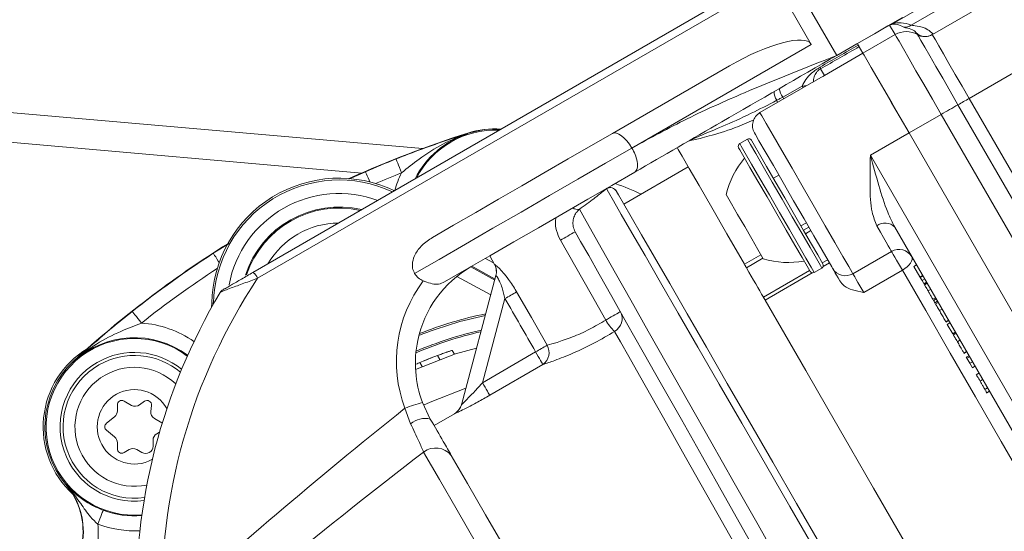
# Model space of a CAD drawing. Units: millimetres. Extents: x 2196 to 4217, y 179 to 4037.
# Drawn here: x 3167 to 3233, y 539 to 573 of the extents above; entities that cross this region are included whole.
import ezdxf

# ---------------------------------------------------------------- set-up
doc = ezdxf.new("R2010")
doc.units = ezdxf.units.MM
doc.header["$LTSCALE"] = 20

msp = doc.modelspace()

# ---------------------------------------------------------------- linework, layer by layer
at = {"color": 7, "linetype": 'Continuous', "lineweight": 18}
for p, q in [((3182.545, 555.963), (3217.22, 575.983)), ((3217.603, 575.627), (3182.87, 555.574)), ((3220.103, 571.297), (3217.603, 575.627)), ((3221.818, 570.554), (3218.568, 576.183)), ((3231.457, 576.075), (3225.573, 572.678)), ((3231.81, 575.463), (3226.833, 572.589)), ((3232.437, 574.376), (3228.26, 571.964)), ((3225.381, 572.599), (3223.216, 571.349)), ((3225.752, 571.957), (3225.381, 572.599)), ((3225.752, 571.957), (3223.586, 570.707)), ((3227.395, 571.884), (3227.152, 572.105)), ((3220.103, 571.297), (3208.042, 564.333)), ((3223.252, 571.286), (3223.204, 571.33)), ((3223.586, 570.707), (3223.272, 571.252)), ((3223.333, 571.145), (3223.586, 570.707)), ((3220.988, 569.207), (3223.586, 570.707)), ((3206.73, 565.308), (3214.603, 569.853)), ((3220.731, 569.652), (3220.988, 569.207)), ((3234.916, 570.084), (3230.728, 567.666)), ((3134.741, 569.48), (3193.967, 564.299)), ((3220.899, 569.158), (3216.657, 566.709)), ((3218.191, 567.759), (3219.497, 568.487)), ((3230.728, 567.666), (3241.25, 549.442)), ((3189.866, 562.65), (3134.566, 567.488)), ((3240.5, 549.009), (3229.976, 567.237)), ((3228.848, 566.593), (3226.683, 565.343)), ((3239.375, 548.359), (3228.848, 566.593)), ((3197.022, 565.302), (3197.011, 565.336)), ((3224.085, 563.843), (3226.683, 565.343)), ((3237.21, 547.109), (3226.683, 565.343)), ((3215.817, 564.926), (3215.297, 564.626)), ((3224.085, 563.843), (3234.612, 545.609)), ((3211.836, 563.059), (3207.506, 560.559)), ((3189.012, 562.238), (3190.117, 562.74)), ((3217.928, 562.507), (3217.565, 562.298)), ((3206.327, 561.601), (3206.333, 561.61)), ((3219.415, 559.094), (3219.778, 559.303)), ((3219.582, 558.805), (3219.944, 559.015)), ((3233.746, 545.109), (3225.723, 559.006)), ((3220.079, 558.782), (3219.716, 558.573)), ((3179.885, 557.256), (3180.945, 557.918)), ((3198.476, 557.078), (3198.8, 556.504)), ((3215.614, 556.515), (3216.724, 557.155)), ((3222.907, 555.883), (3225.505, 557.383)), ((3197.204, 556.344), (3198.817, 555.453)), ((3198.836, 555.523), (3197.275, 556.385)), ((3198.737, 556.616), (3198.195, 556.915)), ((3216.858, 556.923), (3215.749, 556.282)), ((3220.852, 556.604), (3221.215, 556.814)), ((3221.33, 556.615), (3220.905, 556.37)), ((3227.186, 556.472), (3227.013, 556.372)), ((3227.013, 556.372), (3227.418, 555.671)), ((3198.549, 554.453), (3196.278, 555.706)), ((3196.573, 547.078), (3198.898, 555.754)), ((3216.885, 554.314), (3219.986, 556.104)), ((3220.163, 555.942), (3217, 554.115)), ((3220.297, 555.966), (3220.817, 556.266)), ((3226.235, 556.12), (3223.637, 554.62)), ((3227.591, 555.771), (3227.418, 555.671)), ((3227.418, 555.671), (3227.438, 555.636)), ((3227.611, 555.736), (3227.438, 555.636)), ((3227.438, 555.636), (3227.56, 555.424)), ((3227.733, 555.524), (3227.56, 555.424)), ((3227.56, 555.424), (3227.678, 555.22)), ((3227.851, 555.32), (3227.678, 555.22)), ((3227.678, 555.22), (3227.695, 555.19)), ((3227.868, 555.29), (3227.695, 555.19)), ((3227.895, 555.244), (3227.721, 555.144)), ((3228.136, 554.827), (3227.962, 554.727)), ((3179.781, 553.899), (3179.776, 553.623)), ((3179.904, 553.897), (3179.781, 553.899)), ((3179.903, 553.849), (3179.904, 553.897)), ((3199.505, 554.206), (3197.992, 548.558)), ((3228.271, 554.143), (3228.466, 554.256)), ((3228.462, 554.263), (3228.288, 554.163)), ((3228.288, 554.163), (3228.29, 554.161)), ((3228.503, 554.191), (3228.329, 554.091)), ((3228.408, 553.906), (3228.603, 554.018)), ((3228.598, 554.027), (3228.424, 553.927)), ((3228.641, 553.952), (3228.446, 553.84)), ((3228.897, 553.508), (3228.724, 553.408)), ((3229.152, 552.616), (3229.347, 552.729)), ((3229.328, 552.762), (3229.155, 552.662)), ((3229.433, 552.58), (3229.26, 552.48)), ((3229.26, 552.48), (3229.625, 551.847)), ((3229.798, 551.947), (3229.625, 551.847)), ((3229.625, 551.847), (3229.64, 551.822)), ((3229.813, 551.922), (3229.64, 551.822)), ((3229.852, 551.854), (3229.657, 551.742)), ((3230.109, 551.41), (3229.935, 551.31)), ((3195.114, 550.121), (3194.962, 550.384)), ((3195.963, 550.732), (3195.904, 550.713)), ((3196.116, 550.466), (3195.963, 550.732)), ((3197.992, 548.558), (3201.568, 550.622)), ((3230.363, 550.518), (3230.558, 550.631)), ((3230.539, 550.664), (3230.366, 550.564)), ((3230.709, 550.369), (3230.536, 550.269)), ((3170.535, 550.01), (3170.511, 550.036)), ((3193.936, 549.65), (3193.785, 549.911)), ((3202.057, 549.776), (3198.48, 547.712)), ((3230.536, 550.269), (3230.577, 550.198)), ((3230.751, 550.298), (3230.577, 550.198)), ((3230.577, 550.198), (3230.769, 549.866)), ((3230.942, 549.966), (3230.769, 549.866)), ((3230.769, 549.866), (3230.945, 549.561)), ((3231.118, 549.661), (3230.945, 549.561)), ((3231.386, 549.197), (3231.192, 549.084)), ((3231.633, 548.769), (3231.46, 548.669)), ((3231.769, 548.085), (3231.964, 548.197)), ((3231.96, 548.204), (3231.786, 548.104)), ((3231.786, 548.104), (3231.787, 548.102)), ((3231.898, 547.86), (3232.093, 547.972)), ((3232.088, 547.981), (3231.915, 547.881)), ((3173.432, 547.064), (3173.432, 546.66)), ((3174.382, 547.035), (3173.882, 547.324)), ((3175.254, 547.306), (3174.929, 547.066)), ((3193.956, 547.232), (3194.484, 546.113)), ((3175.685, 546.629), (3175.73, 547.031)), ((3193.159, 545.796), (3192.777, 546.836)), ((3196.108, 546.473), (3194.734, 545.68)), ((3196.107, 546.471), (3196.108, 546.473)), ((3173.246, 546.271), (3172.694, 545.826)), ((3176.432, 545.852), (3175.932, 546.141)), ((3176.452, 545.839), (3176.432, 545.852)), ((3172.694, 545.359), (3173.246, 544.913)), ((3176.082, 545.13), (3176.274, 545.241)), ((3173.432, 544.524), (3173.432, 544.12)), ((3175.832, 544.293), (3175.832, 544.697)), ((3173.882, 543.86), (3174.232, 544.062)), ((3174.732, 544.062), (3175.082, 543.86)), ((3169.979, 541.73), (3169.965, 541.719))]:
    msp.add_line(p, q, dxfattribs=at)
at = {"color": 7, "linetype": 'Continuous', "lineweight": 18, "flags": 128}
for points in [[(3221.818, 570.554), (3223.184, 571.343), (3224.351, 572.017), (3225.267, 572.546), (3225.895, 572.908), (3226.207, 573.089), (3226.241, 573.108)], [(3228.848, 566.593), (3228.253, 567.624), (3227.681, 568.615), (3227.152, 569.53), (3226.687, 570.336), (3226.302, 571.003), (3226.011, 571.507), (3225.825, 571.828), (3225.752, 571.957)], [(3229.976, 567.237), (3229.453, 568.144), (3228.949, 569.016), (3228.484, 569.822), (3228.075, 570.531), (3227.736, 571.118), (3227.48, 571.561), (3227.316, 571.844), (3227.251, 571.957)], [(3228.251, 571.957), (3228.31, 571.854), (3228.459, 571.597), (3228.692, 571.194), (3229, 570.661), (3229.372, 570.016), (3229.795, 569.284), (3230.252, 568.491), (3230.728, 567.666)], [(3226.683, 565.343), (3226.088, 566.374), (3225.516, 567.365), (3224.987, 568.28), (3224.522, 569.086), (3224.137, 569.753), (3223.846, 570.257), (3223.66, 570.578), (3223.586, 570.707)], [(3223.586, 570.707), (3223.66, 570.579), (3223.846, 570.257), (3224.137, 569.754), (3224.522, 569.087), (3224.987, 568.281), (3225.515, 567.365), (3226.088, 566.374), (3226.683, 565.343)], [(3219.549, 568.378), (3219.541, 568.395), (3219.497, 568.487)], [(3218.252, 567.629), (3218.233, 567.669), (3218.191, 567.759)], [(3217.846, 567.395), (3217.825, 567.448), (3217.788, 567.538)], [(3216.657, 566.709), (3216.659, 566.705), (3216.78, 566.495), (3217.079, 565.978), (3217.537, 565.184), (3218.129, 564.16), (3218.818, 562.967), (3219.563, 561.675), (3220.322, 560.36), (3221.049, 559.101), (3221.701, 557.972), (3222.24, 557.039), (3222.633, 556.358), (3222.858, 555.969), (3222.907, 555.883)], [(3199.238, 565.601), (3198.135, 565.575), (3197.011, 565.336)], [(3194.622, 558.317), (3196.048, 559.14), (3197.542, 560.002), (3199.081, 560.891), (3200.646, 561.795), (3202.215, 562.7), (3203.766, 563.596), (3205.278, 564.469), (3206.73, 565.308)], [(3206.73, 565.308), (3206.854, 565.346), (3207.002, 565.333), (3207.169, 565.269), (3207.347, 565.156), (3207.531, 565), (3207.712, 564.805), (3207.885, 564.58), (3208.042, 564.333)], [(3221.541, 556.249), (3221.485, 556.346), (3221.245, 556.762), (3220.834, 557.475), (3220.28, 558.433), (3219.627, 559.565), (3218.92, 560.788), (3218.214, 562.012), (3217.559, 563.146), (3217.005, 564.107), (3216.591, 564.823), (3216.349, 565.243), (3216.291, 565.343)], [(3193.426, 555.894), (3195.08, 556.849), (3196.845, 557.868), (3198.692, 558.935), (3200.59, 560.03), (3202.506, 561.137), (3204.408, 562.235), (3206.264, 563.306), (3208.042, 564.333)], [(3211.086, 564.358), (3211.152, 564.243), (3211.421, 563.778), (3211.891, 562.963), (3212.557, 561.809), (3213.409, 560.335), (3214.433, 558.561), (3215.614, 556.515)], [(3220.024, 556.039), (3220.002, 556.078), (3219.826, 556.383), (3219.486, 556.971), (3219.008, 557.799), (3218.428, 558.804), (3217.788, 559.912), (3217.136, 561.041), (3216.52, 562.108), (3215.986, 563.033), (3215.574, 563.747), (3215.313, 564.199), (3215.224, 564.353)], [(3215.297, 564.626), (3215.39, 564.465), (3215.661, 563.995), (3216.091, 563.251), (3216.647, 562.288), (3217.289, 561.177), (3217.968, 560), (3218.635, 558.846), (3219.239, 557.799), (3219.737, 556.937), (3220.091, 556.324), (3220.274, 556.006), (3220.297, 555.966)], [(3220.817, 556.266), (3220.724, 556.426), (3220.453, 556.896), (3220.023, 557.64), (3219.467, 558.604), (3218.826, 559.715), (3218.146, 560.891), (3217.48, 562.046), (3216.875, 563.093), (3216.378, 563.955), (3216.024, 564.567), (3215.84, 564.886), (3215.817, 564.926)], [(3216.09, 564.853), (3216.113, 564.814), (3216.289, 564.509), (3216.629, 563.92), (3217.106, 563.093), (3217.687, 562.088), (3218.327, 560.979), (3218.979, 559.85), (3219.594, 558.783), (3220.128, 557.858), (3220.541, 557.144), (3220.801, 556.693), (3220.89, 556.539)], [(3192.178, 563.597), (3192.186, 563.578), (3192.207, 563.524), (3192.242, 563.437), (3192.288, 563.322), (3192.343, 563.181), (3192.407, 563.021), (3192.476, 562.848), (3192.548, 562.667)], [(3190.117, 562.74), (3190.126, 562.721), (3190.149, 562.668), (3190.186, 562.583), (3190.235, 562.468), (3190.295, 562.33), (3190.364, 562.172), (3190.415, 562.054)], [(3208.23, 562.71), (3206.686, 561.818), (3205.075, 560.888), (3203.424, 559.935), (3201.757, 558.972), (3200.101, 558.016), (3198.48, 557.08), (3196.921, 556.18), (3195.446, 555.328)], [(3220.323, 537.359), (3218.662, 540.236), (3217.025, 543.072), (3215.434, 545.827), (3213.912, 548.463), (3212.481, 550.941), (3211.161, 553.228), (3209.97, 555.291), (3208.925, 557.101), (3208.041, 558.632), (3207.331, 559.863), (3206.804, 560.775), (3206.468, 561.357), (3206.327, 561.601)], [(3207.01, 561.418), (3207.148, 561.179), (3207.478, 560.607), (3207.996, 559.711), (3208.693, 558.502), (3209.561, 556.999), (3210.588, 555.221), (3211.757, 553.195), (3213.054, 550.949), (3214.46, 548.514), (3215.954, 545.926), (3217.517, 543.22), (3219.125, 540.435), (3220.756, 537.609)], [(3216.882, 556.881), (3216.787, 557.045), (3216.516, 557.515), (3216.111, 558.217), (3215.632, 559.046), (3215.154, 559.874), (3214.749, 560.577), (3214.478, 561.046), (3214.382, 561.211), (3214.382, 561.211)], [(3204.511, 560.213), (3204.846, 559.62), (3205.369, 558.697), (3206.071, 557.457), (3206.943, 555.917), (3207.973, 554.098), (3209.146, 552.026), (3210.446, 549.73), (3211.854, 547.243), (3213.351, 544.6), (3214.915, 541.837), (3216.525, 538.993), (3218.158, 536.109)], [(3225.505, 557.383), (3225.502, 557.389), (3225.467, 557.449), (3225.395, 557.574), (3225.286, 557.762), (3225.142, 558.013), (3224.964, 558.321), (3224.754, 558.684), (3224.515, 559.097)], [(3217.292, 535.609), (3215.761, 538.314), (3214.252, 540.983), (3212.782, 543.58), (3211.372, 546.072), (3210.041, 548.425), (3208.806, 550.607), (3207.684, 552.59), (3206.69, 554.348), (3205.836, 555.857), (3205.135, 557.097), (3204.595, 558.051), (3204.223, 558.708)], [(3206.282, 552.771), (3205.293, 554.509), (3203.232, 558.136)], [(3180.286, 556.636), (3180.221, 556.736), (3180.128, 556.881), (3180.046, 557.008), (3179.978, 557.112), (3179.928, 557.19), (3179.896, 557.239), (3179.885, 557.256)], [(3226.235, 556.12), (3226.11, 556.335), (3225.978, 556.564), (3225.847, 556.791), (3225.727, 556.999), (3225.626, 557.174), (3225.551, 557.304), (3225.507, 557.379), (3225.505, 557.383)], [(3226.235, 556.12), (3226.399, 556.225), (3226.548, 556.342), (3226.676, 556.467), (3226.777, 556.594), (3226.849, 556.718), (3226.888, 556.835), (3226.893, 556.941), (3226.863, 557.031)], [(3215.749, 556.282), (3215.73, 556.314), (3215.712, 556.345), (3215.695, 556.375), (3215.678, 556.405), (3215.661, 556.433), (3215.645, 556.461), (3215.629, 556.489), (3215.614, 556.515)], [(3215.749, 556.282), (3215.915, 555.995), (3216.075, 555.717), (3216.229, 555.449), (3216.377, 555.194), (3216.516, 554.952), (3216.648, 554.724), (3216.771, 554.511), (3216.885, 554.314)], [(3222.034, 555.395), (3221.919, 555.595), (3221.815, 555.774), (3221.726, 555.93), (3221.652, 556.058), (3221.595, 556.157), (3221.556, 556.224), (3221.541, 556.249)], [(3222.907, 555.883), (3222.909, 555.879), (3222.953, 555.804), (3223.028, 555.674), (3223.129, 555.499), (3223.249, 555.291), (3223.38, 555.064), (3223.512, 554.835), (3223.637, 554.62)], [(3239.526, 533.099), (3237.955, 535.819), (3236.307, 538.674), (3234.607, 541.619), (3232.88, 544.609), (3231.153, 547.6), (3229.453, 550.545), (3227.805, 553.4), (3226.235, 556.12)], [(3200.285, 554.666), (3201.28, 552.932), (3202.343, 551.08)], [(3179.93, 553.896), (3179.923, 553.896), (3179.904, 553.897)], [(3217, 554.115), (3216.983, 554.143), (3216.968, 554.171), (3216.952, 554.197), (3216.938, 554.222), (3216.924, 554.247), (3216.91, 554.27), (3216.897, 554.292), (3216.885, 554.314)], [(3217, 554.115), (3218.327, 551.816), (3219.739, 549.37), (3221.218, 546.808), (3222.746, 544.163), (3224.303, 541.466), (3225.869, 538.753), (3227.426, 536.056), (3228.953, 533.411), (3230.433, 530.849), (3231.845, 528.403), (3233.172, 526.104)], [(3175.054, 552.567), (3174.934, 552.72), (3174.818, 552.866), (3174.711, 553.001), (3174.617, 553.12), (3174.54, 553.217), (3174.482, 553.29), (3174.447, 553.336), (3174.434, 553.352)], [(3216.426, 535.109), (3215.124, 537.412), (3213.846, 539.674), (3212.612, 541.856), (3211.446, 543.92), (3210.367, 545.829), (3209.395, 547.549), (3208.546, 549.051), (3207.835, 550.308), (3207.276, 551.298), (3206.877, 552.004)], [(3193.491, 549.452), (3196.182, 550.487), (3197.594, 550.888)], [(3201.568, 550.622), (3201.658, 550.467), (3201.744, 550.317), (3201.825, 550.178), (3201.897, 550.053), (3201.958, 549.948), (3202.006, 549.865), (3202.039, 549.807), (3202.057, 549.776)], [(3197.992, 548.558), (3198.082, 548.402), (3198.168, 548.252), (3198.249, 548.113), (3198.321, 547.988), (3198.382, 547.883), (3198.429, 547.8), (3198.463, 547.742), (3198.48, 547.712)], [(3194.036, 547.057), (3194.465, 547.259), (3196.87, 548.188)], [(3212.838, 511.323), (3211.77, 513.174), (3210.578, 515.239), (3209.28, 517.486), (3207.896, 519.883), (3206.446, 522.394), (3204.952, 524.982), (3203.435, 527.609), (3201.919, 530.237), (3200.424, 532.825), (3198.974, 535.336), (3197.59, 537.733), (3196.293, 539.98), (3195.101, 542.045), (3194.032, 543.896)], [(3195.895, 543.669), (3196.982, 541.786), (3198.202, 539.673), (3199.534, 537.367), (3200.955, 534.906), (3202.44, 532.333), (3203.965, 529.692), (3205.503, 527.027), (3207.028, 524.386), (3208.514, 521.813), (3209.935, 519.352), (3211.266, 517.045), (3212.486, 514.933), (3213.573, 513.05)], [(3172.475, 539.984), (3172.467, 539.964), (3172.447, 539.91), (3172.414, 539.823), (3172.371, 539.707), (3172.317, 539.565), (3172.257, 539.404), (3172.191, 539.229), (3172.123, 539.047)]]:
    msp.add_lwpolyline(points, dxfattribs=at)
at = {"color": 7, "linetype": 'Continuous', "lineweight": 18}
for radius in [441.875, 438.845, 415.11, 344.282, 342.266, 313.081, 311.061, 308.05]:
    msp.add_circle((3162.162, 620.982), radius, dxfattribs=at)
for centre, radius, start, end in [((3162.162, 620.982), 283.534, 11.18515, 223.67884), ((3162.162, 620.982), 347.44, 274.41815, 355.58185), ((3162.162, 620.982), 352.49, 274.35473, 355.64527), ((3162.162, 620.982), 356.53, 274.30529, 355.69471), ((3225.101, 573.467), 0.92, 295.7349, 300.88446), ((3226.332, 573.452), 0.998, 270.01912, 300.13382), ((3226.502, 570.657), 1.5, 60.01524, 120.00412), ((3227.751, 572.823), 1, 240.01557, 300.00406), ((3220.537, 569.678), 0.197, 352.17892, 29.54439), ((3219.437, 568.606), 1.507, 190.74722, 214.22361), ((3219.306, 571.033), 2.553, 274.29057, 281.41973), ((3218.548, 568.093), 0.941, 178.13244, 216.13065), ((3197.07, 625.776), 67.154, 299.34198, 300.08089), ((3279.417, 479.288), 100.893, 119.34243, 120.08016), ((3217.157, 565.843), 1, 120, 210), ((3162.162, 620.982), 308, 225.43148, 349.71344), ((3162.162, 620.982), 302.091, 225.28274, 349.50998), ((3162.162, 620.982), 283.534, 270, 348.81485), ((3198.824, 559.588), 6.027, 86.06361, 107.50972), ((3218.295, 497.871), 70.742, 107.50972, 114.43167), ((3198.824, 559.588), 5.991, 107.50972, 153.43239), ((3198.824, 559.588), 5.939, 87.34299, 152.65701), ((3215.917, 564.753), 0.2, 30, 120), ((3215.397, 564.453), 0.2, 120, 210), ((3220.213, 559.794), 6, 139.88341, 166.33928), ((3218.295, 497.871), 70.724, 111.67104, 113.47933), ((3188.353, 553.733), 8.573, 64.18747, 178.89108), ((3218.295, 497.871), 69.724, 111.67104, 113.22004), ((3198.824, 559.588), 6.991, 153.86977, 164.34259), ((3188.353, 553.733), 8.45, 64.90233, 178.89108), ((3206.577, 561.168), 0.5, 30.0085, 120.00914), ((3206.572, 561.176), 0.5, 29.89494, 116.53223), ((3195.328, 531.055), 32.999, 66.14346, 69.43966), ((3188.353, 553.733), 7.541, 69.87691, 169.26652), ((3188.353, 553.733), 6.632, 76.80284, 162.02489), ((3204.392, 560.796), 0.595, 236.11409, 281.54408), ((3188.353, 553.733), 6.562, 77.46108, 161.64344), ((3188.353, 553.733), 5.557, 90.47566, 149.52434), ((3225.07, 558.403), 0.888, 42.6817, 128.6278), ((3188.936, 584.043), 29.59, 298.89206, 301.10764), ((3218.295, 497.871), 70.742, 121.95175, 132.49028), ((3218.295, 497.871), 70.724, 122.89465, 128.32896), ((3226.005, 556.517), 1, 30, 120), ((3200.979, 549.863), 7.5, 120, 168.18969), ((3197.931, 556.01), 1, 356.41637, 29.65319), ((3197.933, 556.012), 0.999, 345.00426, 29.55306), ((3218.57, 562.638), 6, 253.66072, 280.11659), ((3220.717, 556.439), 0.2, 300, 30), ((3218.295, 497.871), 69.724, 123.16338, 128.32896), ((3182.13, 555.286), 0.794, 21.22238, 58.47901), ((3220.197, 556.139), 0.2, 210, 300), ((3222.407, 556.749), 1, 210, 300), ((3214.919, 534.24), 38.5, 146.34942, 181.91026), ((3201.205, 549.993), 9, 143.057, 200.53382), ((3214.694, 534.109), 40, 149.14174, 181.91026), ((3180.785, 554.37), 0.5, 120, 149.14174), ((3184.413, 580.665), 30.46, 299.70079, 301.40356), ((3203.435, 527.609), 26, 101.66293, 111.95608), ((3203.435, 527.609), 26.108, 101.544, 111.77878), ((3191.988, 578.659), 29.573, 298.90339, 301.097), ((3206.397, 552.865), 0.985, 299.12379, 28.63201), ((3174.582, 545.592), 6.991, 55.05327, 86.13023), ((3209.014, 554.278), 3.121, 208.88057, 226.77361), ((3203.435, 527.609), 25, 102.81968, 113.3876), ((3203.435, 527.609), 25.1, 102.69929, 113.26051), ((3174.582, 545.592), 5.939, 53.21585, 274.83485), ((3174.582, 545.592), 5.991, 53.32986, 132.49028), ((3200.979, 549.863), 7.5, 168.18969, 200.53382), ((3186.268, 577.425), 30.862, 299.72046, 301.39125), ((3201.466, 550.59), 1.005, 306.00501, 29.20104), ((3174.58, 545.59), 6.136, 121.17655, 227.3249), ((3174.582, 545.592), 5, 50.61248, 120), ((3174.582, 545.592), 4.8, 49.88224, 120), ((3203.435, 527.609), 24.3, 107.90962, 112.84743), ((3174.582, 545.592), 6.027, 132.49028, 219.99386), ((3174.582, 545.592), 5, 120, 277.43823), ((3174.582, 545.592), 4.8, 120, 278.16846), ((3203.435, 527.609), 24.3, 113.39858, 113.99812), ((3174.582, 545.592), 4, 46.00865, 282.04206), ((3174.582, 545.592), 2.5, 29.2096, 298.0987), ((3173.732, 547.064), 0.3, 60, 180), ((3174.632, 547.468), 0.5, 240, 306.39588), ((3175.432, 547.064), 0.3, 353.60412, 126.39588), ((3196.558, 537.528), 10.047, 105.01121, 112.10869), ((3195.608, 547.339), 1, 299.94847, 345), ((3195.607, 547.337), 1, 325.89863, 345.00037), ((3172.932, 546.66), 0.5, 308.88723, 0), ((3176.182, 546.574), 0.5, 173.60412, 240), ((3195.607, 547.337), 1, 299.99144, 325.89716), ((3172.882, 545.592), 0.3, 128.88723, 231.11277), ((3194.137, 544.633), 1.52, 76.80837, 130.06529), ((3176.332, 544.697), 0.5, 120, 180), ((3172.932, 544.524), 0.5, 360, 51.11277), ((3173.732, 544.12), 0.3, 180, 300), ((3174.482, 543.629), 0.5, 60, 120), ((3175.332, 544.293), 0.5, 240, 360), ((3194.846, 542.813), 1.355, 39.19338, 126.90218), ((3166.155, 538.522), 4.973, 350.48283, 39.99386), ((3166.155, 538.522), 4.991, 350.48283, 39.99386), ((3174.582, 545.592), 5.991, 249.40734, 274.72084), ((3166.155, 538.522), 5.991, 350.48283, 5.02866), ((3174.582, 545.592), 6.991, 249.40734, 272.99743)]:
    msp.add_arc(centre, radius, start, end, dxfattribs=at)
for centre, major_axis, ratio, start_param, end_param in [((3227.582, 568.787), (-2.196, 3.803), 0.341563, 5.758432, 6.200498), ((3228.081, 567.922), (-2.696, 4.669), 0.46372, 5.758432, 6.200498), ((3215.353, 568.554), (4.751, 2.743), 0.273444, 0, 1.570796), ((3858.214, 936.823), (713.56, 410.82), 0.000034, 3.607477, 3.615414), ((3858.713, 935.957), (714.062, 409.955), 0.000068, 3.607371, 3.61542), ((3218.062, 531.275), (-153.006, 265.014), 0.015117, 1.475434, 1.488999), ((3296.68, 581.444), (142.433, 82.234), 0.176327, 2.281447, 2.466334), ((3297.281, 581.791), (142.433, 82.234), 0.152006, 2.290124, 2.49389)]:
    msp.add_ellipse(centre, major_axis=major_axis, ratio=ratio, start_param=start_param, end_param=end_param, dxfattribs=at)
for points, knots in [([(3225.381, 572.599), (3225.384, 572.6), (3225.447, 572.629), (3225.512, 572.654), (3225.573, 572.678)], [0, 0, 0, 0, 0.047123, 1, 1, 1, 1]), ([(3225.501, 572.639), (3225.462, 572.627), (3225.422, 572.614), (3225.383, 572.599), (3225.381, 572.599)], [0, 0, 0, 0, 0.952301, 1, 1, 1, 1]), ([(3227.152, 572.105), (3227.118, 572.138), (3226.921, 572.326), (3226.541, 572.386), (3226.402, 572.431), (3226.332, 572.454)], [0, 0, 0, 0, 0.094721, 0.545046, 1, 1, 1, 1]), ([(3226.833, 572.589), (3226.94, 572.571), (3227.16, 572.534), (3227.83, 572.438), (3228.191, 572.099), (3228.306, 571.991)], [0, 0, 0, 0, 0.396213, 0.807616, 1, 1, 1, 1]), ([(3227.251, 571.957), (3227.26, 571.973), (3227.27, 571.993), (3227.401, 571.869), (3227.432, 571.84)], [0, 0, 0, 0, 0.759677, 1, 1, 1, 1]), ([(3228.223, 571.949), (3228.155, 571.916), (3228.019, 571.849), (3227.805, 571.821), (3227.626, 571.83), (3227.504, 571.857), (3227.43, 571.88), (3227.379, 571.901), (3227.343, 571.918), (3227.355, 571.912), (3227.362, 571.908)], [0, 0, 0, 0, 0.128715, 0.258227, 0.366153, 0.448298, 0.516357, 0.597905, 0.730497, 1, 1, 1, 1]), ([(3223.272, 571.252), (3223.295, 571.212), (3223.327, 571.156), (3223.332, 571.148), (3223.333, 571.145)], [0, 0, 0, 0, 0.713129, 1, 1, 1, 1]), ([(3208.042, 564.333), (3209.276, 565.006), (3211.747, 566.354), (3216.36, 568.398), (3219.745, 569.736), (3221.818, 570.554)], [0, 0, 0, 0, 0.278839, 0.558608, 1, 1, 1, 1]), ([(3221.818, 570.554), (3219.227, 569.058), (3214.612, 566.394), (3210.176, 563.833), (3208.23, 562.71)], [0, 0, 0, 0, 0.561468, 1, 1, 1, 1]), ([(3219.497, 568.487), (3219.569, 568.641), (3219.724, 568.974), (3220.07, 569.322), (3220.409, 569.593), (3220.611, 569.717), (3220.708, 569.775)], [0, 0, 0, 0, 0.284522, 0.613256, 0.816199, 1, 1, 1, 1]), ([(3220.731, 569.652), (3220.703, 569.635), (3220.653, 569.604), (3220.551, 569.522), (3220.41, 569.366), (3220.279, 569.134), (3220.254, 568.887), (3220.242, 568.767)], [0, 0, 0, 0, 0.072475, 0.130103, 0.305891, 0.659552, 1, 1, 1, 1]), ([(3220.988, 569.207), (3220.986, 569.205), (3220.955, 569.19), (3220.931, 569.164), (3220.91, 569.14)], [0, 0, 0, 0, 0.079172, 1, 1, 1, 1]), ([(3217.788, 567.538), (3217.86, 567.577), (3217.994, 567.65), (3218.129, 567.724), (3218.191, 567.759)], [0, 0, 0, 0, 0.5363065, 1, 1, 1, 1]), ([(3211.952, 564.858), (3211.952, 564.859), (3211.963, 564.864), (3212.058, 564.912), (3212.611, 565.146), (3214.061, 565.747), (3215.877, 566.546), (3217.205, 567.235), (3217.788, 567.538)], [0, 0, 0, 0, 0.003275, 0.058622, 0.312036, 0.560395, 0.806825, 1, 1, 1, 1]), ([(3216.255, 566.226), (3215.822, 566.04), (3214.649, 565.538), (3213.17, 565.11), (3212.079, 564.838), (3211.898, 564.827), (3211.95, 564.857), (3211.951, 564.858), (3211.952, 564.858)], [0, 0, 0, 0, 0.167251, 0.452458, 0.72556, 0.996157, 0.996314, 1, 1, 1, 1]), ([(3192.178, 563.597), (3192.718, 563.806), (3193.845, 564.243), (3195.446, 564.8), (3196.487, 565.137), (3197.018, 565.301), (3197.022, 565.302)], [0, 0, 0, 0, 0.312169, 0.651321, 0.997329, 1, 1, 1, 1]), ([(3197.022, 565.302), (3197.017, 565.301), (3196.433, 565.117), (3195.287, 564.632), (3193.826, 563.698), (3192.936, 562.981), (3192.548, 562.667)], [0, 0, 0, 0, 0.003021, 0.355659, 0.718538, 1, 1, 1, 1]), ([(3208.23, 562.71), (3208.297, 562.778), (3208.435, 562.922), (3208.42, 563.382), (3208.278, 563.882), (3208.119, 564.187), (3208.042, 564.333)], [0, 0, 0, 0, 0.270262, 0.562433, 0.789737, 1, 1, 1, 1]), ([(3224.515, 559.097), (3224.398, 559.396), (3224.1, 560.155), (3224.047, 561.832), (3224.069, 563.15), (3224.085, 563.838), (3224.085, 563.843)], [0, 0, 0, 0, 0.236843, 0.602996, 0.996958, 1, 1, 1, 1]), ([(3224.085, 563.843), (3224.086, 563.838), (3224.272, 563.158), (3224.634, 561.86), (3225.133, 560.206), (3225.56, 559.338), (3225.723, 559.006)], [0, 0, 0, 0, 0.003265, 0.40356, 0.771689, 1, 1, 1, 1]), ([(3206.327, 561.601), (3206.272, 561.555), (3206.125, 561.435), (3205.55, 560.969), (3204.853, 560.462), (3204.511, 560.213)], [0, 0, 0, 0, 0.236941, 0.624784, 1, 1, 1, 1]), ([(3203.232, 558.136), (3203.136, 558.346), (3202.946, 558.759), (3202.864, 559.302), (3202.928, 559.587), (3202.944, 559.657)], [0, 0, 0, 0, 0.438619, 0.860051, 1, 1, 1, 1]), ([(3204.511, 560.213), (3204.458, 560.162), (3204.334, 560.046), (3204.167, 559.778), (3204.068, 559.423), (3204.072, 559.047), (3204.173, 558.82), (3204.223, 558.708)], [0, 0, 0, 0, 0.1728, 0.400048, 0.608778, 0.806692, 1, 1, 1, 1]), ([(3193.426, 555.894), (3193.373, 556.016), (3193.267, 556.257), (3193.279, 556.711), (3193.468, 557.258), (3193.922, 557.851), (3194.381, 558.156), (3194.622, 558.317)], [0, 0, 0, 0, 0.130777, 0.260963, 0.443539, 0.707458, 1, 1, 1, 1]), ([(3198.802, 556.505), (3198.802, 556.506), (3198.806, 556.511), (3198.87, 556.468), (3199.08, 556.284), (3199.397, 555.952), (3199.813, 555.431), (3200.108, 554.973), (3200.276, 554.683), (3200.285, 554.666)], [0, 0, 0, 0, 0.026522, 0.155042, 0.316758, 0.490654, 0.68477, 0.982208, 1, 1, 1, 1]), ([(3182.545, 555.963), (3182.294, 555.818), (3181.812, 555.54), (3181.203, 555.188), (3180.811, 554.962), (3180.634, 554.86), (3180.549, 554.811), (3180.54, 554.805), (3180.535, 554.803)], [0, 0, 0, 0, 0.329327, 0.631414, 0.784907, 0.876572, 0.938217, 1, 1, 1, 1]), ([(3194.012, 555.402), (3193.893, 555.46), (3193.657, 555.574), (3193.503, 555.788), (3193.426, 555.894)], [0, 0, 0, 0, 0.503919, 1, 1, 1, 1]), ([(3198.898, 555.754), (3198.904, 555.753), (3198.911, 555.752), (3198.953, 555.701), (3198.993, 555.646), (3199.073, 555.514), (3199.18, 555.308), (3199.359, 554.845), (3199.448, 554.455), (3199.505, 554.206)], [0, 0, 0, 0, 0.11704, 0.140782, 0.270358, 0.288653, 0.453509, 0.650611, 1, 1, 1, 1]), ([(3182.87, 555.574), (3182.562, 555.463), (3181.958, 555.246), (3181.192, 554.964), (3180.708, 554.779), (3180.488, 554.69), (3180.38, 554.643), (3180.364, 554.632), (3180.356, 554.626)], [0, 0, 0, 0, 0.30093, 0.589118, 0.747861, 0.850997, 0.924625, 1, 1, 1, 1]), ([(3195.446, 555.328), (3195.313, 555.268), (3195.048, 555.149), (3194.611, 555.19), (3194.252, 555.307), (3194.048, 555.388), (3194.012, 555.402)], [0, 0, 0, 0, 0.3062505, 0.6113653, 0.9316031, 1, 1, 1, 1]), ([(3223.637, 554.62), (3223.635, 554.62), (3223.376, 554.67), (3222.912, 554.761), (3222.334, 555.01), (3222.124, 555.28), (3222.034, 555.395)], [0, 0, 0, 0, 0.003122, 0.413139, 0.748843, 1, 1, 1, 1]), ([(3227.721, 555.144), (3227.726, 555.137), (3227.734, 555.123), (3227.792, 555.022), (3227.872, 554.883), (3227.932, 554.779), (3227.962, 554.727)], [0, 0, 0, 0, 0.280371, 0.559832, 0.77983, 1, 1, 1, 1]), ([(3227.962, 554.727), (3228.002, 554.658), (3228.082, 554.52), (3228.186, 554.339), (3228.26, 554.211), (3228.279, 554.179), (3228.288, 554.163)], [0, 0, 0, 0, 0.2800474, 0.5598905, 0.7800785, 1, 1, 1, 1]), ([(3228.329, 554.091), (3228.355, 554.047), (3228.401, 553.968), (3228.417, 553.939), (3228.424, 553.927)], [0, 0, 0, 0, 0.5595, 1, 1, 1, 1]), ([(3228.487, 553.819), (3228.482, 553.828), (3228.47, 553.847), (3228.546, 553.716), (3228.639, 553.554), (3228.696, 553.457), (3228.724, 553.408)], [0, 0, 0, 0, 0.286988, 0.642098, 0.821015, 1, 1, 1, 1]), ([(3170.535, 550.01), (3170.538, 550.013), (3170.94, 550.384), (3171.752, 551.118), (3173.033, 552.225), (3173.982, 552.989), (3174.434, 553.352)], [0, 0, 0, 0, 0.0026707, 0.3435323, 0.687828, 1, 1, 1, 1]), ([(3228.724, 553.408), (3228.753, 553.357), (3228.812, 553.256), (3228.926, 553.059), (3229.088, 552.778), (3229.128, 552.708), (3229.155, 552.662)], [0, 0, 0, 0, 0.12562, 0.251245, 0.500619, 1, 1, 1, 1]), ([(3175.054, 552.567), (3174.588, 552.387), (3173.538, 551.981), (3171.998, 551.186), (3171.002, 550.439), (3170.539, 550.014), (3170.535, 550.01)], [0, 0, 0, 0, 0.281464, 0.634597, 0.99698, 1, 1, 1, 1]), ([(3202.343, 551.08), (3202.549, 551.135), (3202.987, 551.253), (3204.006, 551.601), (3205.171, 552.109), (3205.92, 552.556), (3206.282, 552.771)], [0, 0, 0, 0, 0.233989, 0.498741, 0.758502, 1, 1, 1, 1]), ([(3206.877, 552.004), (3206.428, 551.739), (3205.499, 551.19), (3204.079, 550.524), (3202.839, 550.038), (3202.305, 549.859), (3202.057, 549.776)], [0, 0, 0, 0, 0.245396, 0.507551, 0.770712, 1, 1, 1, 1]), ([(3229.698, 551.721), (3229.693, 551.73), (3229.682, 551.749), (3229.757, 551.618), (3229.851, 551.456), (3229.907, 551.359), (3229.935, 551.31)], [0, 0, 0, 0, 0.2869861, 0.6420927, 0.8210292, 1, 1, 1, 1]), ([(3229.935, 551.31), (3229.965, 551.259), (3230.023, 551.158), (3230.137, 550.961), (3230.299, 550.68), (3230.339, 550.61), (3230.366, 550.564)], [0, 0, 0, 0, 0.125622, 0.251247, 0.50062, 1, 1, 1, 1]), ([(3194.962, 550.384), (3194.806, 550.325), (3194.53, 550.221), (3194.148, 550.066), (3193.923, 549.97), (3193.785, 549.911)], [0, 0, 0, 0, 0.331679, 0.589352, 1, 1, 1, 1]), ([(3195.963, 550.732), (3195.953, 550.729), (3195.935, 550.723), (3195.768, 550.668), (3195.533, 550.589), (3195.254, 550.492), (3195.052, 550.418), (3194.962, 550.384)], [0, 0, 0, 0, 0.23259, 0.423928, 0.615084, 0.826797, 1, 1, 1, 1]), ([(3195.615, 550.617), (3195.614, 550.616), (3195.613, 550.616), (3195.554, 550.596), (3195.546, 550.593)], [0, 0, 0, 0, 0.868118, 1, 1, 1, 1]), ([(3231.22, 549.084), (3231.221, 549.084), (3231.222, 549.082), (3231.283, 548.975), (3231.367, 548.83), (3231.429, 548.722), (3231.46, 548.669)], [0, 0, 0, 0, 0.206761, 0.514374, 0.75719, 1, 1, 1, 1]), ([(3196.573, 547.078), (3196.576, 547.079), (3196.582, 547.082), (3196.64, 547.134), (3196.781, 547.269), (3197.084, 547.573), (3197.508, 548.019), (3197.827, 548.374), (3197.992, 548.558)], [0, 0, 0, 0, 0.070494, 0.112123, 0.235741, 0.421283, 0.699732, 1, 1, 1, 1]), ([(3231.46, 548.669), (3231.5, 548.599), (3231.581, 548.46), (3231.685, 548.279), (3231.759, 548.152), (3231.777, 548.12), (3231.786, 548.104)], [0, 0, 0, 0, 0.279943, 0.559693, 0.779963, 1, 1, 1, 1]), ([(3231.831, 548.026), (3231.838, 548.015), (3231.865, 547.968), (3231.896, 547.915), (3231.908, 547.892), (3231.915, 547.881)], [0, 0, 0, 0, 0.132079, 0.565943, 1, 1, 1, 1]), ([(3198.48, 547.712), (3198.204, 547.555), (3197.658, 547.244), (3196.938, 546.867), (3196.442, 546.621), (3196.157, 546.488), (3196.124, 546.476), (3196.107, 546.471)], [0, 0, 0, 0, 0.263018, 0.521208, 0.712204, 0.856641, 1, 1, 1, 1]), ([(3194.032, 543.896), (3193.931, 544.13), (3193.696, 544.676), (3193.354, 545.389), (3193.159, 545.796)], [0, 0, 0, 0, 0.4288828, 1, 1, 1, 1]), ([(3194.484, 546.113), (3194.79, 545.583), (3195.324, 544.658), (3195.724, 543.965), (3195.895, 543.669)], [0, 0, 0, 0, 0.571989, 1, 1, 1, 1]), ([(3169.979, 541.73), (3169.98, 541.729), (3170.228, 541.439), (3170.703, 540.971), (3171.387, 540.506), (3171.958, 540.199), (3172.23, 540.085), (3172.475, 539.984)], [0, 0, 0, 0, 0.0023887, 0.4394069, 0.7648171, 0.7892786, 1, 1, 1, 1]), ([(3172.123, 539.047), (3171.952, 539.209), (3171.503, 539.635), (3170.873, 540.584), (3170.331, 541.313), (3169.981, 541.727), (3169.979, 541.73)], [0, 0, 0, 0, 0.196744, 0.517466, 0.99669, 1, 1, 1, 1])]:
    msp.add_open_spline(points, degree=3, knots=knots, dxfattribs=at)

doc.saveas('drawing.dxf')
